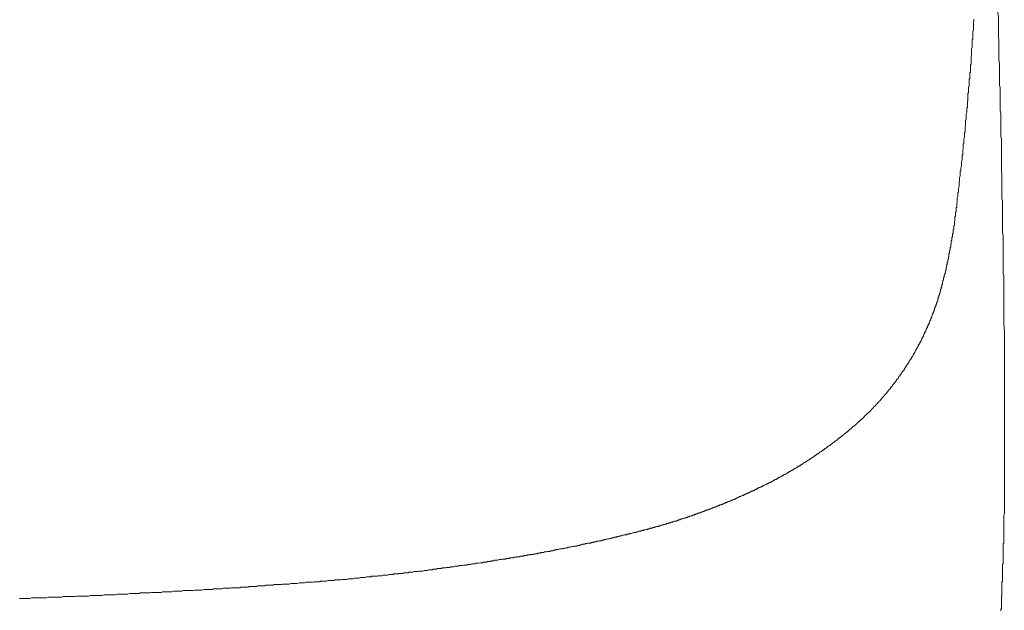
# Model space of a CAD drawing. Units: inches. Extents: x -947 to 1262, y -1398 to 174.
# Drawn here: x 282 to 386, y -589 to -527 of the extents above; entities that cross this region are included whole.
import ezdxf

# ---------------------------------------------------------------- set-up
doc = ezdxf.new("R2010")
doc.units = ezdxf.units.IN
doc.header["$MEASUREMENT"] = 0
doc.layers.add('图层 1', color=7, linetype='Continuous')

msp = doc.modelspace()

# ---------------------------------------------------------------- linework, layer by layer
at = {"layer": '图层 1', "color": 7, "lineweight": 9}
for points in [[(385.95, -532.91), (385.95, -532.4), (385.95, -531.97), (385.95, -531.46), (385.88, -530.96), (385.88, -530.45), (385.88, -529.95), (385.88, -529.45), (385.88, -528.95), (385.82, -528.51), (385.82, -528), (385.82, -527.5), (385.82, -527), (385.82, -526.5), (385.76, -525.99), (385.76, -525.49)], [(382.93, -531.34), (382.93, -531.21), (382.93, -531.15), (382.93, -531.02), (382.93, -530.9), (382.93, -530.77), (382.93, -530.65), (382.99, -530.52), (382.99, -530.4), (382.99, -530.33), (382.99, -530.2), (382.99, -530.08), (382.99, -529.95), (382.99, -529.83), (383.05, -529.7), (383.05, -529.58), (383.05, -529.51), (383.05, -529.39), (383.05, -529.26), (383.05, -529.14), (383.05, -529.01), (383.05, -528.88), (383.12, -528.76), (383.12, -528.7), (383.12, -528.57), (383.12, -528.45), (383.12, -528.32), (383.12, -528.19), (383.12, -528.07), (383.12, -527.94), (383.18, -527.88), (383.18, -527.75), (383.18, -527.63), (383.18, -527.5), (383.18, -527.38), (383.18, -527.25), (383.18, -527.19), (383.18, -527.06), (383.24, -526.93), (383.24, -526.81), (383.24, -526.68)], [(381.23, -547.74), (381.23, -547.61), (381.29, -547.49), (381.29, -547.43), (381.29, -547.3), (381.29, -547.23), (381.29, -547.11), (381.36, -546.98), (381.36, -546.92), (381.36, -546.8), (381.36, -546.73), (381.36, -546.61), (381.42, -546.55), (381.42, -546.42), (381.42, -546.29), (381.42, -546.23), (381.42, -546.11), (381.48, -546.04), (381.48, -545.92), (381.48, -545.79), (381.48, -545.73), (381.48, -545.6), (381.48, -545.54), (381.55, -545.41), (381.55, -545.29), (381.55, -545.23), (381.55, -545.1), (381.55, -545.04), (381.61, -544.91), (381.61, -544.79), (381.61, -544.72), (381.61, -544.6), (381.61, -544.54), (381.67, -544.41), (381.67, -544.28), (381.67, -544.22), (381.67, -544.1), (381.67, -544.03), (381.67, -543.91), (381.73, -543.78), (381.73, -543.72), (381.73, -543.6), (381.73, -543.53), (381.73, -543.41), (381.8, -543.28), (381.8, -543.22), (381.8, -543.09), (381.8, -543.03), (381.8, -542.91), (381.8, -542.78), (381.86, -542.72), (381.86, -542.59), (381.86, -542.53), (381.86, -542.41), (381.86, -542.34), (381.92, -542.22), (381.92, -542.09), (381.92, -542.03), (381.92, -541.9), (381.92, -541.84), (381.92, -541.72), (381.99, -541.59), (381.99, -541.52), (381.99, -541.4), (381.99, -541.34), (381.99, -541.21), (381.99, -541.08), (382.05, -541.02), (382.05, -540.89), (382.05, -540.83), (382.05, -540.71), (382.05, -540.58), (382.05, -540.52), (382.11, -540.39), (382.11, -540.33), (382.11, -540.2), (382.11, -540.08), (382.11, -540.02), (382.11, -539.89), (382.17, -539.82), (382.17, -539.7), (382.17, -539.57), (382.17, -539.51), (382.17, -539.39), (382.17, -539.32), (382.24, -539.2), (382.24, -539.07), (382.24, -539.01), (382.24, -538.88), (382.24, -538.82), (382.24, -538.69), (382.3, -538.57), (382.3, -538.51), (382.3, -538.38), (382.3, -538.32), (382.3, -538.19), (382.3, -538.07), (382.36, -538), (382.36, -537.87), (382.36, -537.82), (382.36, -537.69), (382.36, -537.56), (382.36, -537.5), (382.36, -537.37), (382.43, -537.31), (382.43, -537.19), (382.43, -537.06), (382.43, -537), (382.43, -536.87), (382.43, -536.81), (382.43, -536.68), (382.49, -536.56), (382.49, -536.49), (382.49, -536.37), (382.49, -536.3), (382.49, -536.18), (382.49, -536.05), (382.55, -535.99), (382.55, -535.87), (382.55, -535.8), (382.55, -535.67), (382.55, -535.55), (382.55, -535.49), (382.55, -535.36), (382.61, -535.3), (382.61, -535.17), (382.61, -535.05), (382.61, -534.99), (382.61, -534.86), (382.61, -534.8), (382.61, -534.67), (382.61, -534.55), (382.68, -534.48), (382.68, -534.35), (382.68, -534.29), (382.68, -534.17), (382.68, -534.04), (382.68, -533.98), (382.68, -533.85), (382.74, -533.79), (382.74, -533.66), (382.74, -533.54), (382.74, -533.47), (382.74, -533.35), (382.74, -533.29), (382.74, -533.16), (382.74, -533.04), (382.8, -532.97), (382.8, -532.85), (382.8, -532.78), (382.8, -532.66), (382.8, -532.53), (382.8, -532.47), (382.8, -532.35), (382.86, -532.28), (382.86, -532.15), (382.86, -532.03), (382.86, -531.97), (382.86, -531.84), (382.86, -531.78), (382.86, -531.65), (382.86, -531.53), (382.93, -531.46), (382.93, -531.34)], [(386.14, -540.33), (386.14, -540.08), (386.14, -539.82), (386.14, -539.57), (386.14, -539.32), (386.07, -539.07), (386.07, -538.88), (386.07, -538.63), (386.07, -538.38), (386.07, -538.13), (386.07, -537.87), (386.07, -537.62), (386.07, -537.37), (386.07, -537.12), (386.07, -536.87), (386.07, -536.62), (386.01, -536.37), (386.01, -536.12), (386.01, -535.87), (386.01, -535.61), (386.01, -535.42), (386.01, -535.17), (386.01, -534.92), (386.01, -534.67), (386.01, -534.42), (386.01, -534.17), (386.01, -533.92), (385.95, -533.66), (385.95, -533.41), (385.95, -533.16), (385.95, -532.91)], [(386.14, -540.33), (386.14, -542.03)], [(386.14, -542.03), (386.2, -543.72)], [(386.32, -549.94), (386.32, -549.75), (386.32, -549.5), (386.26, -549.25), (386.26, -549), (386.26, -548.75), (386.26, -548.49), (386.26, -548.31), (386.26, -548.05), (386.26, -547.8), (386.26, -547.55), (386.26, -547.3), (386.26, -547.05), (386.26, -546.86), (386.26, -546.61), (386.26, -546.36), (386.26, -546.11), (386.26, -545.85), (386.2, -545.66), (386.2, -545.41), (386.2, -545.16), (386.2, -544.91), (386.2, -544.66), (386.2, -544.41), (386.2, -544.22), (386.2, -543.97), (386.2, -543.72)], [(379.91, -554.72), (379.91, -554.65), (379.91, -554.6), (379.91, -554.53), (379.97, -554.47), (379.97, -554.4), (379.97, -554.34), (379.97, -554.28), (380.04, -554.22), (380.04, -554.15), (380.04, -554.09), (380.04, -554.03), (380.04, -553.97), (380.1, -553.97), (380.1, -553.9), (380.1, -553.84), (380.1, -553.78), (380.1, -553.71), (380.16, -553.71), (380.16, -553.65), (380.16, -553.59), (380.16, -553.53), (380.22, -553.46), (380.22, -553.4), (380.22, -553.34), (380.22, -553.27), (380.22, -553.21), (380.29, -553.15), (380.29, -553.08), (380.29, -553.02), (380.29, -552.96), (380.29, -552.9), (380.35, -552.9), (380.35, -552.83), (380.35, -552.77), (380.35, -552.71), (380.35, -552.65), (380.41, -552.58), (380.41, -552.52), (380.41, -552.45), (380.41, -552.39), (380.41, -552.33), (380.48, -552.33), (380.48, -552.27), (380.48, -552.2), (380.48, -552.14), (380.48, -552.08), (380.54, -552.02), (380.54, -551.95), (380.54, -551.89), (380.54, -551.83), (380.54, -551.77), (380.6, -551.77), (380.6, -551.7), (380.6, -551.64), (380.6, -551.58), (380.6, -551.51), (380.6, -551.45), (380.66, -551.39), (380.66, -551.33), (380.66, -551.26), (380.66, -551.2), (380.66, -551.13), (380.73, -551.07), (380.73, -551.01), (380.73, -550.95), (380.73, -550.88), (380.73, -550.82), (380.73, -550.76), (380.79, -550.76), (380.79, -550.7), (380.79, -550.63), (380.79, -550.57), (380.79, -550.51), (380.79, -550.44), (380.85, -550.44), (380.85, -550.38), (380.85, -550.32), (380.85, -550.25), (380.85, -550.19), (380.85, -550.13), (380.85, -550.07), (380.92, -550.07), (380.92, -550), (380.92, -549.94), (380.92, -549.88), (380.92, -549.82), (380.92, -549.75), (380.92, -549.69), (380.98, -549.69), (380.98, -549.63), (380.98, -549.56), (380.98, -549.5), (380.98, -549.44), (380.98, -549.38), (380.98, -549.31), (381.04, -549.31), (381.04, -549.25), (381.04, -549.18), (381.04, -549.13), (381.04, -549.06), (381.04, -549), (381.04, -548.93), (381.1, -548.87), (381.1, -548.81), (381.1, -548.75), (381.1, -548.68), (381.1, -548.62), (381.1, -548.56), (381.1, -548.49), (381.17, -548.49), (381.17, -548.43), (381.17, -548.37), (381.17, -548.31), (381.17, -548.24), (381.17, -548.18), (381.17, -548.12), (381.17, -548.05), (381.23, -547.99), (381.23, -547.93), (381.23, -547.87), (381.23, -547.8), (381.23, -547.74)], [(386.39, -556.23), (386.39, -556.04), (386.39, -555.85), (386.39, -555.6), (386.39, -555.41), (386.39, -555.22), (386.39, -555.03), (386.39, -554.85), (386.39, -554.6), (386.39, -554.4), (386.39, -554.22), (386.39, -554.03), (386.39, -553.78), (386.32, -553.59), (386.32, -553.4), (386.32, -553.21), (386.32, -553.02), (386.32, -552.77), (386.32, -552.58), (386.32, -552.39), (386.32, -552.2), (386.32, -552.02), (386.32, -551.77), (386.32, -551.58), (386.32, -551.39), (386.32, -551.2), (386.32, -550.95), (386.32, -550.76), (386.32, -550.57), (386.32, -550.38), (386.32, -550.19), (386.32, -549.94)], [(377.27, -561.32), (377.33, -561.26), (377.33, -561.2), (377.39, -561.13), (377.39, -561.07), (377.46, -561.01), (377.46, -560.95), (377.52, -560.95), (377.52, -560.88), (377.52, -560.82), (377.58, -560.76), (377.58, -560.7), (377.65, -560.7), (377.65, -560.63), (377.65, -560.57), (377.71, -560.5), (377.71, -560.44), (377.77, -560.44), (377.77, -560.38), (377.77, -560.32), (377.84, -560.25), (377.84, -560.19), (377.9, -560.19), (377.9, -560.13), (377.9, -560.07), (377.96, -560.07), (377.96, -560), (377.96, -559.94), (378.02, -559.87), (378.02, -559.81), (378.09, -559.75), (378.09, -559.69), (378.09, -559.62), (378.15, -559.62), (378.15, -559.56), (378.21, -559.5), (378.21, -559.44), (378.21, -559.37), (378.28, -559.37), (378.28, -559.31), (378.28, -559.25), (378.34, -559.25), (378.34, -559.19), (378.34, -559.12), (378.34, -559.06), (378.4, -559.06), (378.4, -559), (378.4, -558.93), (378.46, -558.93), (378.46, -558.87), (378.46, -558.81), (378.53, -558.75), (378.53, -558.68), (378.59, -558.62), (378.59, -558.55), (378.59, -558.5), (378.65, -558.5), (378.65, -558.43), (378.65, -558.37), (378.72, -558.3), (378.72, -558.24), (378.72, -558.18), (378.78, -558.18), (378.78, -558.12), (378.78, -558.05), (378.84, -557.99), (378.84, -557.93), (378.84, -557.86), (378.9, -557.8), (378.9, -557.74), (378.97, -557.67), (378.97, -557.61), (378.97, -557.55), (379.03, -557.49), (379.03, -557.42), (379.03, -557.36), (379.09, -557.36), (379.09, -557.3), (379.09, -557.24), (379.09, -557.17), (379.15, -557.17), (379.15, -557.11), (379.15, -557.05), (379.22, -556.98), (379.22, -556.92), (379.22, -556.86), (379.22, -556.8), (379.28, -556.8), (379.28, -556.73), (379.28, -556.67), (379.34, -556.6), (379.34, -556.55), (379.34, -556.48), (379.41, -556.42), (379.41, -556.35), (379.41, -556.29), (379.41, -556.23), (379.47, -556.23), (379.47, -556.17), (379.47, -556.1), (379.47, -556.04), (379.53, -556.04), (379.53, -555.98), (379.53, -555.92), (379.53, -555.85), (379.6, -555.79), (379.6, -555.73), (379.6, -555.66), (379.66, -555.6), (379.66, -555.54), (379.66, -555.47), (379.66, -555.41), (379.72, -555.41), (379.72, -555.35), (379.72, -555.29), (379.72, -555.22), (379.79, -555.16), (379.79, -555.1), (379.79, -555.03), (379.79, -554.97), (379.85, -554.97), (379.85, -554.91), (379.85, -554.85), (379.85, -554.78), (379.85, -554.72), (379.91, -554.72)], [(386.39, -556.23), (386.39, -557.11)], [(386.39, -557.11), (386.39, -557.93)], [(386.39, -557.93), (386.39, -558.81)], [(386.39, -558.81), (386.45, -559.69)], [(386.45, -559.69), (386.45, -560.13)], [(386.45, -560.13), (386.45, -560.57)], [(370.35, -569.86), (370.35, -569.8), (370.42, -569.8), (370.42, -569.74), (370.48, -569.74), (370.48, -569.68), (370.54, -569.68), (370.54, -569.61), (370.61, -569.61), (370.67, -569.55), (370.73, -569.55), (370.73, -569.49), (370.79, -569.49), (370.79, -569.43), (370.86, -569.43), (370.86, -569.36), (370.92, -569.36), (370.92, -569.3), (370.98, -569.3), (370.98, -569.23), (371.05, -569.23), (371.05, -569.17), (371.11, -569.17), (371.17, -569.11), (371.23, -569.05), (371.3, -568.98), (371.36, -568.92), (371.42, -568.92), (371.42, -568.86), (371.48, -568.86), (371.48, -568.8), (371.55, -568.8), (371.55, -568.73), (371.61, -568.73), (371.61, -568.67), (371.67, -568.67), (371.67, -568.61), (371.73, -568.61), (371.73, -568.55), (371.8, -568.55), (371.8, -568.48), (371.86, -568.48), (371.86, -568.42), (371.92, -568.42), (371.92, -568.36), (371.99, -568.36), (371.99, -568.29), (372.05, -568.29), (372.05, -568.23), (372.11, -568.23), (372.11, -568.17), (372.18, -568.17), (372.24, -568.11), (372.3, -568.04), (372.37, -567.98), (372.43, -567.91), (372.43, -567.85), (372.49, -567.85), (372.49, -567.79), (372.55, -567.79), (372.55, -567.73), (372.62, -567.73), (372.62, -567.66), (372.68, -567.66), (372.68, -567.6), (372.74, -567.6), (372.74, -567.54), (372.81, -567.54), (372.81, -567.48), (372.87, -567.48), (372.87, -567.41), (372.93, -567.41), (372.93, -567.35), (372.99, -567.35), (372.99, -567.29), (373.06, -567.29), (373.06, -567.22), (373.12, -567.16), (373.18, -567.1), (373.24, -567.03), (373.31, -566.97), (373.37, -566.91), (373.37, -566.85), (373.43, -566.85), (373.43, -566.78), (373.5, -566.78), (373.5, -566.72), (373.56, -566.66), (373.62, -566.6), (373.68, -566.53), (373.75, -566.47), (373.75, -566.41), (373.81, -566.41), (373.81, -566.34), (373.87, -566.34), (373.87, -566.28), (373.94, -566.28), (373.94, -566.22), (374, -566.16), (374.06, -566.09), (374.06, -566.03), (374.13, -566.03), (374.13, -565.96), (374.19, -565.96), (374.19, -565.91), (374.25, -565.84), (374.32, -565.78), (374.38, -565.71), (374.38, -565.65), (374.44, -565.65), (374.44, -565.59), (374.5, -565.59), (374.5, -565.53), (374.57, -565.46), (374.63, -565.4), (374.63, -565.34), (374.69, -565.34), (374.69, -565.27), (374.75, -565.27), (374.75, -565.21), (374.82, -565.15), (374.82, -565.09), (374.88, -565.09), (374.88, -565.02), (374.94, -565.02), (374.94, -564.96), (374.94, -564.9), (375.01, -564.9), (375.01, -564.83), (375.07, -564.83), (375.07, -564.77), (375.13, -564.71), (375.19, -564.65), (375.19, -564.58), (375.26, -564.58), (375.26, -564.52), (375.32, -564.46), (375.32, -564.39), (375.38, -564.39), (375.38, -564.33), (375.44, -564.33), (375.44, -564.27), (375.44, -564.21), (375.51, -564.21), (375.51, -564.14), (375.57, -564.14), (375.57, -564.08), (375.63, -564.02), (375.63, -563.96), (375.7, -563.96), (375.7, -563.89), (375.76, -563.83), (375.76, -563.77), (375.82, -563.77), (375.82, -563.71), (375.89, -563.71), (375.89, -563.64), (375.89, -563.58), (375.95, -563.58), (375.95, -563.52), (376.01, -563.45), (376.01, -563.39), (376.08, -563.39), (376.08, -563.33), (376.14, -563.27), (376.14, -563.2), (376.2, -563.2), (376.2, -563.14), (376.26, -563.08), (376.26, -563.02), (376.33, -563.02), (376.33, -562.95), (376.33, -562.89), (376.39, -562.89), (376.39, -562.83), (376.45, -562.77), (376.45, -562.7), (376.52, -562.7), (376.52, -562.64), (376.58, -562.58), (376.58, -562.52), (376.64, -562.52), (376.64, -562.45), (376.64, -562.39), (376.7, -562.39), (376.7, -562.33), (376.77, -562.26), (376.77, -562.2), (376.83, -562.14), (376.83, -562.08), (376.89, -562.08), (376.89, -562.01), (376.89, -561.95), (376.95, -561.95), (376.95, -561.89), (377.02, -561.82), (377.02, -561.76), (377.08, -561.7), (377.08, -561.64), (377.14, -561.64), (377.14, -561.57), (377.14, -561.51), (377.21, -561.51), (377.21, -561.45), (377.21, -561.39), (377.27, -561.39), (377.27, -561.32)], [(386.45, -560.57), (386.45, -561.01)], [(386.45, -561.01), (386.45, -561.39)], [(386.45, -561.39), (386.45, -561.82)], [(386.45, -561.82), (386.45, -562.26)], [(386.45, -562.26), (386.45, -562.7)], [(386.45, -562.7), (386.45, -563.14)], [(386.45, -563.14), (386.45, -563.58)], [(386.45, -563.58), (386.45, -564.02)], [(386.45, -564.02), (386.45, -564.83)], [(386.45, -575.65), (386.45, -575.46), (386.45, -575.28), (386.45, -575.15), (386.45, -574.96), (386.45, -574.77), (386.45, -574.58), (386.45, -574.45), (386.45, -574.27), (386.45, -574.08), (386.45, -573.89), (386.45, -573.76), (386.45, -573.58), (386.45, -573.38), (386.45, -573.2), (386.45, -573.01), (386.45, -572.88), (386.45, -572.7), (386.45, -572.51), (386.45, -572.32), (386.45, -572.19), (386.45, -572), (386.45, -571.81), (386.45, -571.63), (386.45, -571.5), (386.45, -571.31), (386.45, -571.12), (386.45, -570.93), (386.45, -570.75), (386.45, -570.62), (386.45, -570.43), (386.45, -570.24), (386.45, -570.05), (386.45, -569.93), (386.45, -569.74), (386.45, -569.55), (386.45, -569.36), (386.45, -569.23), (386.45, -569.05), (386.45, -568.86), (386.45, -568.67), (386.45, -568.55), (386.45, -568.36), (386.45, -568.17), (386.45, -567.98), (386.45, -567.79), (386.45, -567.66), (386.45, -567.48), (386.45, -567.29), (386.45, -567.1), (386.45, -566.97), (386.45, -566.78), (386.45, -566.6), (386.45, -566.41), (386.45, -566.28), (386.45, -566.09), (386.45, -565.91), (386.45, -565.71), (386.45, -565.53), (386.45, -565.4), (386.45, -565.21), (386.45, -565.02), (386.45, -564.83)], [(361.06, -575.9), (361.12, -575.9), (361.18, -575.84), (361.25, -575.84), (361.31, -575.78), (361.37, -575.78), (361.44, -575.71), (361.5, -575.71), (361.56, -575.65), (361.62, -575.65), (361.69, -575.59), (361.75, -575.59), (361.81, -575.53), (361.88, -575.53), (361.94, -575.46), (362, -575.46), (362.06, -575.4), (362.13, -575.4), (362.13, -575.33), (362.19, -575.33), (362.25, -575.33), (362.25, -575.28), (362.31, -575.28), (362.38, -575.28), (362.38, -575.21), (362.44, -575.21), (362.5, -575.21), (362.5, -575.15), (362.57, -575.15), (362.63, -575.08), (362.69, -575.08), (362.75, -575.02), (362.82, -575.02), (362.88, -574.96), (362.94, -574.96), (362.94, -574.9), (363.01, -574.9), (363.07, -574.9), (363.07, -574.83), (363.13, -574.83), (363.2, -574.77), (363.26, -574.77), (363.32, -574.71), (363.39, -574.71), (363.45, -574.64), (363.51, -574.64), (363.51, -574.58), (363.57, -574.58), (363.64, -574.52), (363.7, -574.52), (363.76, -574.45), (363.82, -574.45), (363.89, -574.39), (363.95, -574.39), (363.95, -574.33), (364.01, -574.33), (364.08, -574.27), (364.14, -574.27), (364.2, -574.2), (364.26, -574.2), (364.26, -574.14), (364.33, -574.14), (364.39, -574.08), (364.45, -574.08), (364.45, -574.02), (364.51, -574.02), (364.58, -574.02), (364.58, -573.95), (364.64, -573.95), (364.7, -573.89), (364.77, -573.89), (364.83, -573.83), (364.89, -573.83), (364.89, -573.76), (364.96, -573.76), (365.02, -573.7), (365.08, -573.7), (365.08, -573.64), (365.15, -573.64), (365.21, -573.58), (365.27, -573.58), (365.27, -573.51), (365.33, -573.51), (365.4, -573.51), (365.4, -573.45), (365.46, -573.45), (365.52, -573.38), (365.58, -573.38), (365.58, -573.33), (365.65, -573.33), (365.71, -573.26), (365.77, -573.26), (365.77, -573.2), (365.84, -573.2), (365.9, -573.13), (365.96, -573.13), (365.96, -573.07), (366.02, -573.07), (366.09, -573.01), (366.15, -573.01), (366.15, -572.95), (366.21, -572.95), (366.27, -572.88), (366.34, -572.88), (366.34, -572.82), (366.4, -572.82), (366.46, -572.76), (366.53, -572.76), (366.53, -572.7), (366.59, -572.7), (366.65, -572.63), (366.72, -572.63), (366.72, -572.57), (366.78, -572.57), (366.84, -572.51), (366.91, -572.44), (366.97, -572.44), (366.97, -572.38), (367.03, -572.38), (367.09, -572.32), (367.16, -572.32), (367.16, -572.25), (367.22, -572.25), (367.28, -572.19), (367.35, -572.19), (367.35, -572.13), (367.41, -572.13), (367.47, -572.07), (367.53, -572), (367.6, -572), (367.6, -571.94), (367.66, -571.94), (367.72, -571.88), (367.78, -571.88), (367.78, -571.81), (367.85, -571.81), (367.91, -571.75), (367.97, -571.69), (368.04, -571.69), (368.04, -571.63), (368.1, -571.63), (368.16, -571.56), (368.22, -571.56), (368.22, -571.5), (368.29, -571.5), (368.29, -571.43), (368.35, -571.43), (368.41, -571.38), (368.48, -571.38), (368.48, -571.31), (368.54, -571.31), (368.54, -571.25), (368.6, -571.25), (368.66, -571.18), (368.73, -571.18), (368.73, -571.12), (368.79, -571.12), (368.79, -571.06), (368.85, -571.06), (368.85, -571), (368.91, -571), (368.98, -570.93), (369.04, -570.93), (369.04, -570.87), (369.1, -570.87), (369.1, -570.81), (369.16, -570.81), (369.23, -570.75), (369.29, -570.75), (369.29, -570.68), (369.35, -570.68), (369.35, -570.62), (369.41, -570.62), (369.48, -570.56), (369.54, -570.49), (369.6, -570.43), (369.67, -570.43), (369.67, -570.37), (369.73, -570.37), (369.73, -570.31), (369.79, -570.31), (369.85, -570.24), (369.92, -570.18), (369.98, -570.18), (369.98, -570.12), (370.04, -570.12), (370.1, -570.05), (370.1, -569.99), (370.17, -569.99), (370.23, -569.93), (370.29, -569.86), (370.35, -569.86)], [(348.24, -580.68), (348.3, -580.68), (348.37, -580.62), (348.43, -580.62), (348.49, -580.62), (348.55, -580.62), (348.62, -580.55), (348.68, -580.55), (348.74, -580.55), (348.8, -580.55), (348.8, -580.49), (348.87, -580.49), (348.93, -580.49), (348.99, -580.49), (349.05, -580.43), (349.12, -580.43), (349.18, -580.43), (349.24, -580.43), (349.31, -580.37), (349.37, -580.37), (349.43, -580.37), (349.49, -580.37), (349.56, -580.3), (349.62, -580.3), (349.68, -580.3), (349.74, -580.24), (349.81, -580.24), (349.87, -580.24), (349.93, -580.24), (349.99, -580.18), (350.06, -580.18), (350.12, -580.18), (350.18, -580.12), (350.24, -580.12), (350.31, -580.12), (350.37, -580.12), (350.43, -580.05), (350.5, -580.05), (350.56, -580.05), (350.62, -579.99), (350.68, -579.99), (350.75, -579.99), (350.81, -579.93), (350.87, -579.93), (350.93, -579.93), (351, -579.93), (351, -579.86), (351.06, -579.86), (351.12, -579.86), (351.19, -579.86), (351.25, -579.8), (351.31, -579.8), (351.37, -579.8), (351.44, -579.8), (351.44, -579.74), (351.5, -579.74), (351.56, -579.74), (351.63, -579.68), (351.69, -579.68), (351.75, -579.68), (351.81, -579.68), (351.88, -579.61), (351.94, -579.61), (352, -579.61), (352, -579.55), (352.07, -579.55), (352.13, -579.55), (352.19, -579.55), (352.25, -579.49), (352.32, -579.49), (352.38, -579.49), (352.44, -579.42), (352.51, -579.42), (352.57, -579.42), (352.63, -579.36), (352.69, -579.36), (352.76, -579.36), (352.82, -579.3), (352.88, -579.3), (352.95, -579.3), (353.01, -579.23), (353.07, -579.23), (353.14, -579.23), (353.2, -579.17), (353.26, -579.17), (353.32, -579.17), (353.39, -579.11), (353.45, -579.11), (353.51, -579.11), (353.51, -579.05), (353.57, -579.05), (353.64, -579.05), (353.7, -579.05), (353.7, -578.98), (353.76, -578.98), (353.83, -578.98), (353.89, -578.92), (353.95, -578.92), (354.02, -578.92), (354.08, -578.85), (354.14, -578.85), (354.2, -578.85), (354.2, -578.8), (354.27, -578.8), (354.33, -578.8), (354.39, -578.8), (354.39, -578.73), (354.45, -578.73), (354.52, -578.73), (354.58, -578.67), (354.64, -578.67), (354.71, -578.67), (354.77, -578.6), (354.83, -578.6), (354.9, -578.6), (354.9, -578.54), (354.96, -578.54), (355.02, -578.54), (355.08, -578.48), (355.15, -578.48), (355.21, -578.48), (355.27, -578.42), (355.33, -578.42), (355.4, -578.42), (355.46, -578.35), (355.52, -578.35), (355.59, -578.35), (355.59, -578.29), (355.65, -578.29), (355.71, -578.29), (355.78, -578.23), (355.84, -578.23), (355.9, -578.17), (355.97, -578.17), (356.03, -578.17), (356.09, -578.1), (356.15, -578.1), (356.22, -578.1), (356.22, -578.04), (356.28, -578.04), (356.34, -578.04), (356.4, -577.98), (356.47, -577.98), (356.53, -577.98), (356.53, -577.92), (356.59, -577.92), (356.66, -577.92), (356.72, -577.85), (356.78, -577.85), (356.84, -577.85), (356.91, -577.79), (356.97, -577.79), (357.03, -577.73), (357.1, -577.73), (357.16, -577.73), (357.16, -577.66), (357.22, -577.66), (357.28, -577.66), (357.28, -577.6), (357.35, -577.6), (357.41, -577.6), (357.47, -577.54), (357.54, -577.54), (357.6, -577.54), (357.66, -577.48), (357.73, -577.48), (357.79, -577.41), (357.85, -577.41), (357.91, -577.41), (357.91, -577.35), (357.98, -577.35), (358.04, -577.35), (358.04, -577.28), (358.1, -577.28), (358.17, -577.28), (358.17, -577.22), (358.23, -577.22), (358.29, -577.22), (358.35, -577.16), (358.42, -577.16), (358.48, -577.1), (358.54, -577.1), (358.61, -577.1), (358.67, -577.03), (358.73, -577.03), (358.79, -576.97), (358.86, -576.97), (358.92, -576.91), (358.98, -576.91), (359.04, -576.91), (359.04, -576.85), (359.11, -576.85), (359.17, -576.85), (359.17, -576.78), (359.23, -576.78), (359.3, -576.78), (359.3, -576.72), (359.36, -576.72), (359.42, -576.72), (359.49, -576.65), (359.55, -576.65), (359.61, -576.59), (359.68, -576.59), (359.74, -576.53), (359.8, -576.53), (359.86, -576.47), (359.93, -576.47), (359.99, -576.47), (360.05, -576.4), (360.11, -576.4), (360.11, -576.34), (360.18, -576.34), (360.24, -576.34), (360.24, -576.28), (360.3, -576.28), (360.37, -576.28), (360.37, -576.22), (360.43, -576.22), (360.49, -576.22), (360.49, -576.15), (360.55, -576.15), (360.62, -576.15), (360.68, -576.09), (360.74, -576.09), (360.8, -576.03), (360.87, -576.03), (360.93, -575.97), (360.99, -575.97), (361.06, -575.9)], [(386.2, -586.46), (386.2, -586.33), (386.2, -586.21), (386.2, -586.14), (386.26, -586.01), (386.26, -585.89), (386.26, -585.83), (386.26, -585.7), (386.26, -585.58), (386.26, -585.51), (386.26, -585.39), (386.26, -585.33), (386.26, -585.2), (386.26, -585.07), (386.26, -585.01), (386.26, -584.89), (386.26, -584.76), (386.26, -584.69), (386.26, -584.57), (386.26, -584.51), (386.26, -584.38), (386.26, -584.26), (386.32, -584.19), (386.32, -584.07), (386.32, -583.94), (386.32, -583.88), (386.32, -583.75), (386.32, -583.63), (386.32, -583.56), (386.32, -583.44), (386.32, -583.38), (386.32, -583.25), (386.32, -583.13), (386.32, -583.06), (386.32, -582.94), (386.32, -582.81), (386.32, -582.75), (386.32, -582.62), (386.32, -582.5), (386.32, -582.44), (386.32, -582.31), (386.32, -582.25), (386.32, -582.12), (386.39, -582), (386.39, -581.94), (386.39, -581.81), (386.39, -581.69), (386.39, -581.62), (386.39, -581.5), (386.39, -581.37), (386.39, -581.31), (386.39, -581.18), (386.39, -581.12), (386.39, -581), (386.39, -580.87), (386.39, -580.8), (386.39, -580.68), (386.39, -580.55), (386.39, -580.49), (386.39, -580.37), (386.39, -580.3), (386.39, -580.18), (386.39, -580.05), (386.39, -579.99), (386.39, -579.86), (386.39, -579.74), (386.39, -579.68), (386.39, -579.55), (386.39, -579.42), (386.39, -579.36), (386.39, -579.23), (386.39, -579.17), (386.39, -579.05), (386.45, -578.92), (386.45, -578.85), (386.45, -578.73), (386.45, -578.6), (386.45, -578.54), (386.45, -578.42), (386.45, -578.29), (386.45, -578.23), (386.45, -578.1), (386.45, -578.04), (386.45, -577.92), (386.45, -577.79), (386.45, -577.73), (386.45, -577.6), (386.45, -577.48), (386.45, -577.41), (386.45, -577.28), (386.45, -577.22), (386.45, -577.1), (386.45, -576.97), (386.45, -576.91), (386.45, -576.78), (386.45, -576.65), (386.45, -576.59), (386.45, -576.47), (386.45, -576.34), (386.45, -576.28), (386.45, -576.15), (386.45, -576.09), (386.45, -575.97), (386.45, -575.84), (386.45, -575.78), (386.45, -575.65)], [(334.85, -583.5), (334.91, -583.5), (334.97, -583.44), (335.04, -583.44), (335.1, -583.44), (335.16, -583.44), (335.23, -583.44), (335.35, -583.38), (335.41, -583.38), (335.48, -583.38), (335.54, -583.38), (335.6, -583.38), (335.66, -583.38), (335.73, -583.31), (335.79, -583.31), (335.91, -583.31), (335.98, -583.31), (336.04, -583.31), (336.1, -583.25), (336.17, -583.25), (336.23, -583.25), (336.29, -583.25), (336.36, -583.25), (336.42, -583.19), (336.55, -583.19), (336.61, -583.19), (336.67, -583.19), (336.74, -583.19), (336.8, -583.13), (336.86, -583.13), (336.92, -583.13), (336.99, -583.13), (337.11, -583.13), (337.17, -583.06), (337.24, -583.06), (337.3, -583.06), (337.36, -583.06), (337.42, -583.06), (337.49, -583), (337.55, -583), (337.61, -583), (337.74, -583), (337.8, -583), (337.86, -582.94), (337.93, -582.94), (337.99, -582.94), (338.05, -582.94), (338.12, -582.88), (338.18, -582.88), (338.31, -582.88), (338.37, -582.88), (338.43, -582.88), (338.5, -582.81), (338.56, -582.81), (338.62, -582.81), (338.68, -582.81), (338.75, -582.81), (338.81, -582.75), (338.93, -582.75), (339, -582.75), (339.06, -582.75), (339.12, -582.69), (339.19, -582.69), (339.25, -582.69), (339.31, -582.69), (339.37, -582.69), (339.5, -582.62), (339.56, -582.62), (339.62, -582.62), (339.69, -582.62), (339.75, -582.62), (339.81, -582.56), (339.88, -582.56), (339.94, -582.56), (340, -582.56), (340.13, -582.5), (340.19, -582.5), (340.26, -582.5), (340.32, -582.5), (340.38, -582.44), (340.44, -582.44), (340.51, -582.44), (340.57, -582.44), (340.63, -582.44), (340.76, -582.37), (340.82, -582.37), (340.88, -582.37), (340.95, -582.37), (341.01, -582.31), (341.07, -582.31), (341.13, -582.31), (341.2, -582.31), (341.26, -582.31), (341.38, -582.25), (341.45, -582.25), (341.51, -582.25), (341.57, -582.25), (341.64, -582.19), (341.7, -582.19), (341.76, -582.19), (341.83, -582.19), (341.89, -582.12), (342.02, -582.12), (342.08, -582.12), (342.14, -582.12), (342.21, -582.06), (342.27, -582.06), (342.33, -582.06), (342.39, -582.06), (342.46, -582), (342.52, -582), (342.64, -582), (342.71, -582), (342.77, -582), (342.83, -581.94), (342.9, -581.94), (342.96, -581.94), (343.02, -581.94), (343.08, -581.87), (343.15, -581.87), (343.27, -581.87), (343.33, -581.87), (343.4, -581.81), (343.46, -581.81), (343.52, -581.81), (343.59, -581.81), (343.65, -581.75), (343.71, -581.75), (343.78, -581.75), (343.9, -581.75), (343.97, -581.69), (344.03, -581.69), (344.09, -581.69), (344.15, -581.69), (344.22, -581.62), (344.28, -581.62), (344.34, -581.62), (344.4, -581.62), (344.53, -581.56), (344.59, -581.56), (344.66, -581.56), (344.72, -581.56), (344.78, -581.5), (344.84, -581.5), (344.91, -581.5), (344.97, -581.43), (345.03, -581.43), (345.16, -581.43), (345.22, -581.43), (345.28, -581.37), (345.35, -581.37), (345.41, -581.37), (345.47, -581.37), (345.54, -581.31), (345.6, -581.31), (345.66, -581.31), (345.73, -581.31), (345.85, -581.25), (345.91, -581.25), (345.98, -581.25), (346.04, -581.25), (346.1, -581.18), (346.17, -581.18), (346.23, -581.18), (346.29, -581.12), (346.35, -581.12), (346.48, -581.12), (346.54, -581.12), (346.61, -581.06), (346.67, -581.06), (346.73, -581.06), (346.79, -581.06), (346.86, -581), (346.92, -581), (346.98, -581), (347.04, -581), (347.17, -580.93), (347.23, -580.93), (347.3, -580.93), (347.36, -580.87), (347.42, -580.87), (347.49, -580.87), (347.55, -580.87), (347.61, -580.8), (347.68, -580.8), (347.74, -580.8), (347.86, -580.75), (347.93, -580.75), (347.99, -580.75), (348.05, -580.75), (348.11, -580.68), (348.18, -580.68), (348.24, -580.68)], [(313.54, -586.08), (313.67, -586.08), (313.73, -586.08), (313.79, -586.08), (313.92, -586.08), (313.98, -586.08), (314.11, -586.08), (314.17, -586.08), (314.23, -586.01), (314.36, -586.01), (314.42, -586.01), (314.55, -586.01), (314.61, -586.01), (314.67, -586.01), (314.8, -586.01), (314.86, -586.01), (314.99, -585.95), (315.05, -585.95), (315.11, -585.95), (315.24, -585.95), (315.3, -585.95), (315.43, -585.95), (315.49, -585.95), (315.62, -585.95), (315.68, -585.95), (315.74, -585.89), (315.87, -585.89), (315.93, -585.89), (316.06, -585.89), (316.12, -585.89), (316.18, -585.89), (316.31, -585.89), (316.37, -585.89), (316.5, -585.83), (316.56, -585.83), (316.62, -585.83), (316.75, -585.83), (316.81, -585.83), (316.94, -585.83), (317, -585.83), (317.13, -585.76), (317.19, -585.76), (317.25, -585.76), (317.38, -585.76), (317.44, -585.76), (317.57, -585.76), (317.63, -585.76), (317.69, -585.76), (317.82, -585.7), (317.88, -585.7), (318.01, -585.7), (318.07, -585.7), (318.13, -585.7), (318.26, -585.7), (318.32, -585.7), (318.45, -585.64), (318.51, -585.64), (318.57, -585.64), (318.7, -585.64), (318.76, -585.64), (318.89, -585.64), (318.95, -585.64), (319.08, -585.58), (319.14, -585.58), (319.2, -585.58), (319.33, -585.58), (319.39, -585.58), (319.51, -585.58), (319.58, -585.58), (319.64, -585.51), (319.77, -585.51), (319.83, -585.51), (319.96, -585.51), (320.02, -585.51), (320.08, -585.51), (320.21, -585.51), (320.27, -585.45), (320.4, -585.45), (320.46, -585.45), (320.52, -585.45), (320.65, -585.45), (320.71, -585.45), (320.84, -585.39), (320.9, -585.39), (321.02, -585.39), (321.09, -585.39), (321.15, -585.39), (321.28, -585.39), (321.34, -585.39), (321.46, -585.33), (321.53, -585.33), (321.59, -585.33), (321.72, -585.33), (321.78, -585.33), (321.91, -585.33), (321.97, -585.26), (322.03, -585.26), (322.16, -585.26), (322.22, -585.26), (322.34, -585.26), (322.41, -585.26), (322.47, -585.2), (322.6, -585.2), (322.66, -585.2), (322.79, -585.2), (322.85, -585.2), (322.91, -585.2), (323.04, -585.14), (323.1, -585.14), (323.22, -585.14), (323.29, -585.14), (323.35, -585.14), (323.48, -585.14), (323.54, -585.07), (323.67, -585.07), (323.73, -585.07), (323.86, -585.07), (323.92, -585.07), (323.98, -585.07), (324.11, -585.01), (324.17, -585.01), (324.29, -585.01), (324.36, -585.01), (324.42, -585.01), (324.55, -585.01), (324.61, -584.95), (324.73, -584.95), (324.8, -584.95), (324.86, -584.95), (324.98, -584.95), (325.05, -584.95), (325.17, -584.89), (325.24, -584.89), (325.3, -584.89), (325.43, -584.89), (325.49, -584.89), (325.62, -584.82), (325.68, -584.82), (325.74, -584.82), (325.87, -584.82), (325.93, -584.82), (326.06, -584.82), (326.12, -584.76), (326.18, -584.76), (326.31, -584.76), (326.37, -584.76), (326.49, -584.76), (326.56, -584.69), (326.62, -584.69), (326.75, -584.69), (326.81, -584.69), (326.93, -584.69), (327, -584.69), (327.06, -584.63), (327.19, -584.63), (327.25, -584.63), (327.38, -584.63), (327.44, -584.63), (327.5, -584.57), (327.63, -584.57), (327.69, -584.57), (327.82, -584.57), (327.88, -584.57), (328, -584.51), (328.07, -584.51), (328.13, -584.51), (328.26, -584.51), (328.32, -584.51), (328.44, -584.44), (328.51, -584.44), (328.57, -584.44), (328.69, -584.44), (328.76, -584.44), (328.88, -584.38), (328.94, -584.38), (329.01, -584.38), (329.13, -584.38), (329.2, -584.38), (329.32, -584.32), (329.38, -584.32), (329.45, -584.32), (329.57, -584.32), (329.63, -584.32), (329.76, -584.26), (329.82, -584.26), (329.88, -584.26), (330.01, -584.26), (330.07, -584.26), (330.2, -584.19), (330.26, -584.19), (330.32, -584.19), (330.45, -584.19), (330.51, -584.19), (330.64, -584.13), (330.7, -584.13), (330.76, -584.13), (330.89, -584.13), (330.95, -584.13), (331.08, -584.07), (331.14, -584.07), (331.2, -584.07), (331.33, -584.07), (331.39, -584), (331.52, -584), (331.58, -584), (331.64, -584), (331.77, -584), (331.83, -583.94), (331.95, -583.94), (332.02, -583.94), (332.08, -583.94), (332.21, -583.94), (332.27, -583.88), (332.39, -583.88), (332.46, -583.88), (332.52, -583.88), (332.65, -583.82), (332.71, -583.82), (332.84, -583.82), (332.9, -583.82), (332.96, -583.82), (333.09, -583.75), (333.15, -583.75), (333.28, -583.75), (333.34, -583.75), (333.4, -583.69), (333.53, -583.69), (333.59, -583.69), (333.72, -583.69), (333.78, -583.69), (333.84, -583.63), (333.97, -583.63), (334.03, -583.63), (334.15, -583.63), (334.22, -583.56), (334.28, -583.56), (334.41, -583.56), (334.47, -583.56), (334.6, -583.56), (334.66, -583.5), (334.72, -583.5), (334.85, -583.5)], [(292.11, -587.46), (292.3, -587.46), (292.43, -587.46), (292.55, -587.46), (292.74, -587.4), (292.86, -587.4), (292.99, -587.4), (293.18, -587.4), (293.31, -587.4), (293.43, -587.4), (293.62, -587.4), (293.75, -587.4), (293.87, -587.4), (294.06, -587.34), (294.19, -587.34), (294.31, -587.34), (294.44, -587.34), (294.63, -587.34), (294.75, -587.34), (294.88, -587.34), (295.07, -587.34), (295.19, -587.27), (295.32, -587.27), (295.51, -587.27), (295.63, -587.27), (295.76, -587.27), (295.95, -587.27), (296.07, -587.27), (296.2, -587.27), (296.39, -587.21), (296.51, -587.21), (296.64, -587.21), (296.83, -587.21), (296.95, -587.21), (297.08, -587.21), (297.27, -587.21), (297.39, -587.21), (297.52, -587.15), (297.71, -587.15), (297.83, -587.15), (297.96, -587.15), (298.08, -587.15), (298.27, -587.15), (298.4, -587.15), (298.52, -587.15), (298.71, -587.09), (298.84, -587.09), (298.97, -587.09), (299.15, -587.09), (299.28, -587.09), (299.41, -587.09), (299.59, -587.09), (299.72, -587.02), (299.84, -587.02), (300.03, -587.02), (300.16, -587.02), (300.28, -587.02), (300.47, -587.02), (300.6, -587.02), (300.73, -587.02), (300.92, -586.96), (301.04, -586.96), (301.17, -586.96), (301.29, -586.96), (301.48, -586.96), (301.61, -586.96), (301.73, -586.96), (301.92, -586.9), (302.04, -586.9), (302.17, -586.9), (302.36, -586.9), (302.49, -586.9), (302.61, -586.9), (302.8, -586.9), (302.93, -586.83), (303.05, -586.83), (303.24, -586.83), (303.37, -586.83), (303.49, -586.83), (303.68, -586.83), (303.8, -586.83), (303.93, -586.77), (304.12, -586.77), (304.25, -586.77), (304.37, -586.77), (304.5, -586.77), (304.69, -586.77), (304.81, -586.71), (304.94, -586.71), (305.13, -586.71), (305.25, -586.71), (305.38, -586.71), (305.57, -586.71), (305.69, -586.71), (305.82, -586.64), (306.01, -586.64), (306.13, -586.64), (306.26, -586.64), (306.45, -586.64), (306.57, -586.64), (306.7, -586.58), (306.89, -586.58), (307.01, -586.58), (307.14, -586.58), (307.26, -586.58), (307.45, -586.58), (307.58, -586.52), (307.7, -586.52), (307.89, -586.52), (308.02, -586.52), (308.15, -586.52), (308.33, -586.52), (308.46, -586.46), (308.58, -586.46), (308.77, -586.46), (308.9, -586.46), (309.02, -586.46), (309.21, -586.46), (309.34, -586.39), (309.46, -586.39), (309.65, -586.39), (309.77, -586.39), (309.9, -586.39), (310.09, -586.39), (310.21, -586.33), (310.34, -586.33), (310.46, -586.33), (310.65, -586.33), (310.78, -586.33), (310.9, -586.33), (311.09, -586.27), (311.22, -586.27), (311.34, -586.27), (311.53, -586.27), (311.66, -586.27), (311.78, -586.27), (311.97, -586.21), (312.1, -586.21), (312.22, -586.21), (312.41, -586.21), (312.54, -586.21), (312.66, -586.14), (312.85, -586.14), (312.98, -586.14), (313.1, -586.14), (313.23, -586.14), (313.42, -586.14), (313.54, -586.08)], [(386.07, -589.16), (386.07, -589.03), (386.07, -588.97), (386.14, -588.91), (386.14, -588.78), (386.14, -588.72), (386.14, -588.66), (386.14, -588.59), (386.14, -588.47), (386.14, -588.41), (386.14, -588.34), (386.14, -588.21), (386.14, -588.16), (386.14, -588.09), (386.14, -587.96), (386.14, -587.9), (386.14, -587.84), (386.14, -587.71), (386.14, -587.65), (386.2, -587.59), (386.2, -587.53), (386.2, -587.4), (386.2, -587.34), (386.2, -587.27), (386.2, -587.15), (386.2, -587.09), (386.2, -587.02), (386.2, -586.9), (386.2, -586.83), (386.2, -586.77), (386.2, -586.64), (386.2, -586.58), (386.2, -586.52), (386.2, -586.46)], [(282.44, -587.84), (282.56, -587.84), (282.75, -587.84), (282.88, -587.84), (283.07, -587.84), (283.19, -587.84), (283.38, -587.84), (283.51, -587.84), (283.7, -587.78), (283.82, -587.78), (284.01, -587.78), (284.2, -587.78), (284.32, -587.78), (284.51, -587.78), (284.64, -587.78), (284.83, -587.78), (284.95, -587.78), (285.14, -587.78), (285.27, -587.78), (285.46, -587.71), (285.58, -587.71), (285.77, -587.71), (285.9, -587.71), (286.09, -587.71), (286.27, -587.71), (286.4, -587.71), (286.59, -587.71), (286.71, -587.71), (286.9, -587.71), (287.03, -587.65), (287.22, -587.65), (287.34, -587.65), (287.53, -587.65), (287.66, -587.65), (287.85, -587.65), (287.97, -587.65), (288.16, -587.65), (288.29, -587.65), (288.47, -587.59), (288.66, -587.59), (288.79, -587.59), (288.98, -587.59), (289.1, -587.59), (289.29, -587.59), (289.41, -587.59), (289.6, -587.59), (289.73, -587.59), (289.92, -587.53), (290.04, -587.53), (290.23, -587.53), (290.35, -587.53), (290.54, -587.53), (290.73, -587.53), (290.86, -587.53), (291.04, -587.53), (291.17, -587.53), (291.36, -587.46), (291.48, -587.46), (291.67, -587.46), (291.8, -587.46), (291.99, -587.46), (292.11, -587.46)]]:
    msp.add_lwpolyline(points, dxfattribs=at)

doc.saveas('drawing.dxf')
